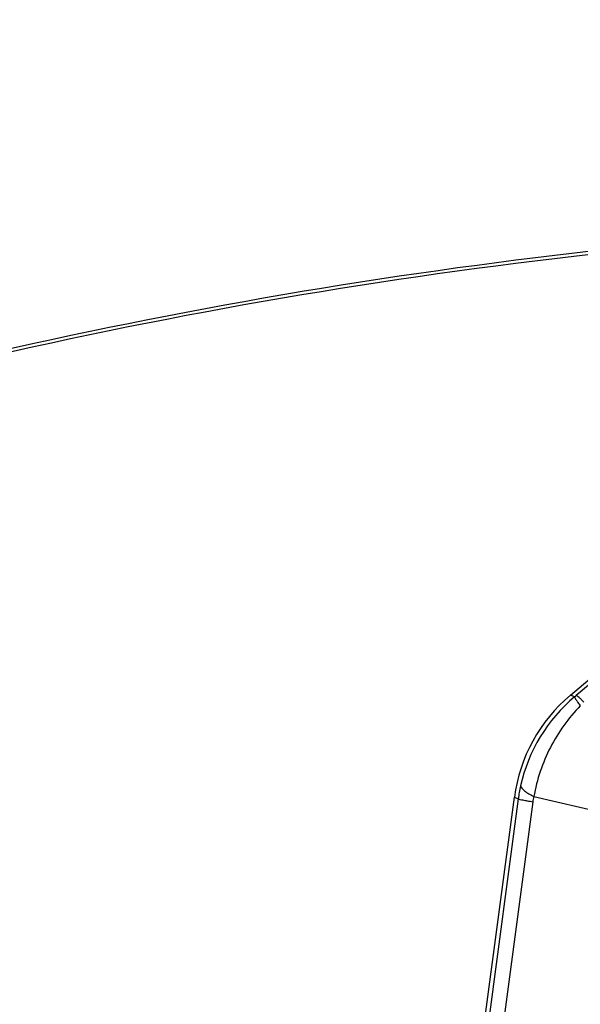
# Model space of a CAD drawing. Units: millimetres. Extents: x 0 to 594, y 0 to 420.
# Drawn here: x 255 to 257, y 279 to 282 of the extents above; entities that cross this region are included whole.
import ezdxf

# ---------------------------------------------------------------- set-up
doc = ezdxf.new("R2010")
doc.units = ezdxf.units.MM
doc.header["$LTSCALE"] = 32.67
doc.layers.get('0').update_dxf_attribs({"linetype": 'CONTINUOUS'})
for name, color, linetype in [('607088417-000_CL', 7, 'CONTINUOUS'), ('607088918-000_CL', 7, 'CONTINUOUS'), ('DIN912-M8X30-12_9_REF', 7, 'CONTINUOUS')]:
    doc.layers.add(name, color=color, linetype=linetype)
doc.styles.get("Standard").update_dxf_attribs({"font": 'TXT.SHX', "width": 0.7})
doc.dimstyles.get("Standard").update_dxf_attribs({"dimtxt": 3.5, "dimasz": 3.5, "dimexe": 1.5, "dimexo": 0, "dimtad": 1, "dimdec": 3, "dimdsep": 46, "dimtxsty": 'STANDARD', "dimblk": '_FILLED', "dimblk1": '_FILLED', "dimblk2": '_FILLED', "dimcen": 0.09, "dimclrt": 2, "dimadec": 3, "dimazin": 2, "dimtol": 1, "dimtp": 0.005, "dimtm": 0.005, "dimtfac": 1, "dimtdec": 3, "dimtofl": 0, "dimtmove": 0, "dimatfit": 3, "dimldrblk": '_FILLED', "dimfxl": 1, "dimtolj": 1, "dimarcsym": 0})

# ---------------------------------------------------------------- blocks, each defined once
blk = doc.blocks.new('_FILLED')
at = {"color": 0, "linetype": 'BYBLOCK'}
blk.add_solid([(0, 0), (-1, 0.125), (-1, -0.125)], dxfattribs=at)

msp = doc.modelspace()

# ---------------------------------------------------------------- linework, layer by layer
at = {"layer": '607088417-000_CL', "color": 9, "linetype": 'CONTINUOUS'}
for p, q in [((256.9295, 279.8665), (256.59, 279.5802)), ((256.5848, 279.5758), (256.5716, 279.581)), ((256.4098, 279.259), (256.2779, 278.2692)), ((256.4551, 279.25), (256.3271, 278.2898)), ((256.3978, 279.2638), (256.4098, 279.259)), ((256.458, 279.2661), (256.7348, 279.2023))]:
    msp.add_line(p, q, dxfattribs=at)
at = {"layer": '607088417-000_CL', "color": 7, "linetype": 'CONTINUOUS'}
for p, q in [((256.5716, 279.581), (256.8167, 279.7878)), ((256.2659, 278.2741), (256.3978, 279.2638))]:
    msp.add_line(p, q, dxfattribs=at)
msp.add_arc((256.8951, 279.1976), 0.5017, 130.1549, 172.4109, dxfattribs=at)
at = {"layer": '607088417-000_CL', "color": 9, "linetype": 'CONTINUOUS'}
for centre, radius, start, end in [((256.9091, 279.1898), 0.5042, 130.0381, 167.4698), ((255.8791, 280.4232), 1.1028, 309.7857, 310.142), ((256.8759, 279.1969), 0.4702, 167.44, 172.407), ((256.6253, 279.2273), 0.1718, 166.9735, 172.4085)]:
    msp.add_arc(centre, radius, start, end, dxfattribs=at)
for points, knots in [([(256.5848, 279.5758), (256.5851, 279.5745), (256.5868, 279.5712), (256.5903, 279.5653), (256.5958, 279.5572), (256.6, 279.5512), (256.6025, 279.5478)], [0, 0, 0, 0, 0.120631, 0.328281, 0.622297, 1, 1, 1, 1]), ([(256.6139, 279.5592), (256.611, 279.562), (256.606, 279.567), (256.5992, 279.5734), (256.5941, 279.5776), (256.5912, 279.5797), (256.59, 279.5802)], [0, 0, 0, 0, 0.376152, 0.669446, 0.877478, 1, 1, 1, 1]), ([(256.6025, 279.5478), (256.5654, 279.5101), (256.5023, 279.4217), (256.4677, 279.319), (256.458, 279.2661)], [0, 0, 0, 0, 0.495435, 1, 1, 1, 1]), ([(256.4169, 279.2992), (256.4176, 279.2965), (256.4213, 279.2908), (256.4346, 279.2788), (256.448, 279.2713), (256.458, 279.2661)], [0, 0, 0, 0, 0.152344, 0.366355, 1, 1, 1, 1]), ([(256.4098, 279.259), (256.4115, 279.2584), (256.4163, 279.2572), (256.4256, 279.2552), (256.439, 279.2528), (256.4493, 279.251), (256.4551, 279.25)], [0, 0, 0, 0, 0.115413, 0.322499, 0.618828, 1, 1, 1, 1])]:
    msp.add_open_spline(points, degree=3, knots=knots, dxfattribs=at)
at = {"layer": '607088918-000_CL', "color": 7, "linetype": 'CONTINUOUS'}
msp.add_arc((258.5063, 264.3195), 19, 90.50451, 156.01476, dxfattribs=at)
at = {"layer": '607088918-000_CL', "color": 9, "linetype": 'CONTINUOUS'}
for points in [[(250.8437, 279.2091), (251.4213, 279.5064), (252.6124, 280.034), (254.4779, 280.6123), (256.3979, 280.97), (257.6976, 281.0582), (258.3472, 281.0643)], [(250.846, 279.1992), (251.4232, 279.4964), (252.6134, 280.0238), (254.4776, 280.6021), (256.3963, 280.9599), (257.6951, 281.0482), (258.3442, 281.0544)]]:
    msp.add_open_spline(points, degree=3, knots=[0, 0, 0, 0, 0.25, 0.5, 0.75, 1, 1, 1, 1], dxfattribs=at)

# ---------------------------------------------------------------- leaders
at = {"layer": 'DIN912-M8X30-12_9_REF', "color": 3, "linetype": 'CONTINUOUS'}
msp.add_leader([(255.8527, 266.5463), (239.6861, 298.693)], dimstyle='STANDARD', override={"dimtad": 0, "dimldrblk": 'DOT'}, dxfattribs=at)

doc.saveas('drawing.dxf')
